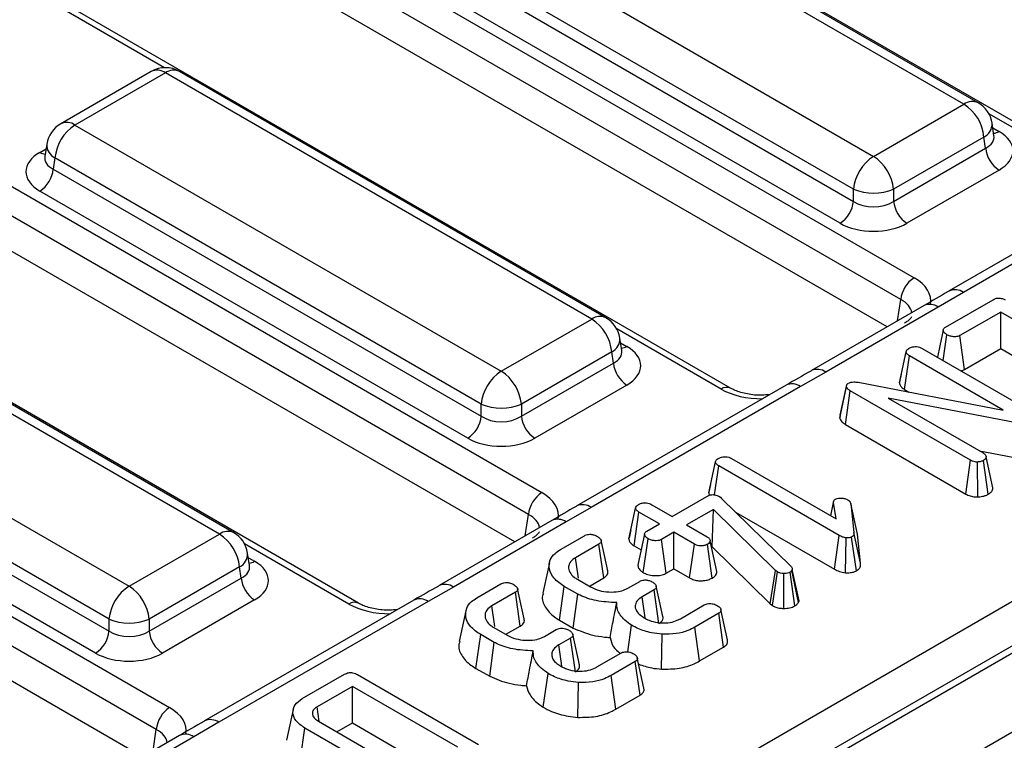
# Model space of a CAD drawing. Units: millimetres. Extents: x 40 to 2075, y 5 to 1455.
# Drawn here: x 1829 to 1866, y 755 to 782 of the extents above; entities that cross this region are included whole.
import ezdxf

# ---------------------------------------------------------------- set-up
doc = ezdxf.new("R2010")
doc.units = ezdxf.units.MM
doc.header["$LTSCALE"] = 5
doc.linetypes.add('SLD-Сплошная', pattern=[0])

msp = doc.modelspace()

# ---------------------------------------------------------------- linework, layer by layer
at = {"color": 7, "linetype": 'SLD-Сплошная', "lineweight": 25}
for p, q in [((1985.933, 827.249), (1481.362, 535.966)), ((1783.452, 712.308), (1982.884, 827.437)), ((1983.639, 826.203), (1784.207, 711.073)), ((1483.173, 534.055), (1987.744, 825.337)), ((1869.616, 776.164), (1823.462, 802.808)), ((1816.366, 798.882), (1862.52, 772.238)), ((1862.016, 771.415), (1815.862, 798.06)), ((1861.505, 770.387), (1815.862, 796.736)), ((1855.625, 768.087), (1809.471, 794.731)), ((1802.375, 790.806), (1848.529, 764.162)), ((1848.026, 763.339), (1801.872, 789.983)), ((1847.514, 762.31), (1801.872, 788.659)), ((1864.392, 778.759), (1848.368, 788.009)), ((1864.928, 778.812), (1848.904, 788.062)), ((1841.634, 760.011), (1795.48, 786.655)), ((1844.971, 786.048), (1860.995, 776.797)), ((1860.24, 775.563), (1844.216, 784.814)), ((1844.153, 784.395), (1860.24, 775.108)), ((1859.737, 774.285), (1843.649, 783.572)), ((1788.384, 782.729), (1834.538, 756.085)), ((1834.035, 755.262), (1787.881, 781.906)), ((1833.523, 754.234), (1787.881, 780.582)), ((1833.842, 779.985), (1830.444, 778.024)), ((1834.377, 779.932), (1830.98, 777.971)), ((1850.401, 770.682), (1834.377, 779.932)), ((1850.937, 770.735), (1834.913, 779.985)), ((1860.995, 776.797), (1864.392, 778.759)), ((1830.98, 777.971), (1847.004, 768.721)), ((1865.523, 777.574), (1865.451, 778.044)), ((1865.524, 777.565), (1865.522, 777.577)), ((1829.921, 777.257), (1829.85, 776.787)), ((1865.147, 777.524), (1861.75, 775.563)), ((1865.21, 777.105), (1865.147, 777.524)), ((1861.75, 775.108), (1865.21, 777.105)), ((1829.849, 776.8), (1829.848, 776.783)), ((1830.225, 776.737), (1830.162, 776.318)), ((1846.249, 767.486), (1830.225, 776.737)), ((1830.162, 776.318), (1846.249, 767.031)), ((1865.713, 776.283), (1862.253, 774.285)), ((1871.701, 776.279), (1863.835, 771.739)), ((1872.236, 776.226), (1864.371, 771.686)), ((1845.746, 766.208), (1829.659, 775.495)), ((1860.24, 775.108), (1860.24, 775.563)), ((1861.75, 775.563), (1861.75, 775.108)), ((1836.411, 762.605), (1820.387, 771.856)), ((1836.946, 762.658), (1820.922, 771.909)), ((1864.371, 771.686), (1863.43, 771.136)), ((1863.701, 770.38), (1865.486, 771.41)), ((1862.894, 771.189), (1858.662, 768.746)), ((1863.43, 771.136), (1859.197, 768.693)), ((1865.777, 770.948), (1864.243, 770.062)), ((1867.757, 769.805), (1865.777, 770.948)), ((1865.777, 769.576), (1865.777, 770.948)), ((1847.004, 768.721), (1850.401, 770.682)), ((1816.989, 769.895), (1833.014, 760.644)), ((1851.532, 769.498), (1851.461, 769.968)), ((1863.612, 769.124), (1863.751, 770.093)), ((1864.415, 768.789), (1864.243, 770.062)), ((1851.156, 769.448), (1847.759, 767.486)), ((1851.22, 769.029), (1851.156, 769.448)), ((1851.534, 769.489), (1851.532, 769.501)), ((1861.968, 768.289), (1862.221, 769.455)), ((1862.822, 769.581), (1867.343, 766.971)), ((1864.415, 768.789), (1865.777, 769.576)), ((1865.777, 769.576), (1866.595, 769.104)), ((1862.162, 768.038), (1862.343, 769.305)), ((1865.874, 767.267), (1862.343, 769.305)), ((1847.759, 767.031), (1851.22, 769.029)), ((1859.197, 768.693), (1858.246, 768.15)), ((1832.259, 759.41), (1816.235, 768.66)), ((1860.419, 768.307), (1865.874, 767.267)), ((1862.036, 768.608), (1861.973, 768.317)), ((1816.171, 768.242), (1832.259, 758.954)), ((1851.723, 768.206), (1848.262, 766.208)), ((1857.71, 768.203), (1849.845, 763.662)), ((1858.246, 768.15), (1850.38, 763.609)), ((1859.725, 766.965), (1859.979, 768.14)), ((1859.741, 767.075), (1859.99, 768.213)), ((1859.938, 766.721), (1860.121, 767.988)), ((1859.979, 768.14), (1859.99, 768.213)), ((1864.637, 765.381), (1860.121, 767.988)), ((1862.162, 768.038), (1862.326, 767.943)), ((1867.035, 766.657), (1861.546, 767.717)), ((1861.546, 767.717), (1865.113, 765.658)), ((1831.756, 758.132), (1815.668, 767.419)), ((1846.249, 767.031), (1846.249, 767.486)), ((1847.759, 767.486), (1847.759, 767.031)), ((1859.741, 767.075), (1859.725, 766.965)), ((1859.938, 766.721), (1864.462, 764.11)), ((1864.98, 765.734), (1866.962, 765.352)), ((1855.655, 765.444), (1859.586, 763.175)), ((1864.462, 764.11), (1864.637, 765.381)), ((1865.304, 764.101), (1865.129, 765.373)), ((1865.485, 764.345), (1865.231, 765.507)), ((1854.801, 764.152), (1855.054, 765.318)), ((1855.021, 764.081), (1855.177, 765.168)), ((1859.705, 762.554), (1855.177, 765.168)), ((1864.92, 763.999), (1864.901, 765.311)), ((1854.87, 764.47), (1854.806, 764.179)), ((1853.423, 763.265), (1854.727, 764.017)), ((1855.183, 764.024), (1855.238, 763.986)), ((1855.238, 763.986), (1855.282, 763.945)), ((1855.282, 763.945), (1857.885, 761.401)), ((1850.38, 763.609), (1849.439, 763.06)), ((1851.799, 762.417), (1852.052, 763.583)), ((1852.656, 763.708), (1853.423, 763.265)), ((1854.976, 763.531), (1853.97, 762.949)), ((1854.924, 762.128), (1854.976, 763.531)), ((1857.316, 761.232), (1854.976, 763.531)), ((1859.495, 763.843), (1859.376, 763.295)), ((1859.385, 763.291), (1859.492, 763.79)), ((1859.586, 763.175), (1859.492, 763.79)), ((1860.137, 763.756), (1860.257, 762.669)), ((1860.387, 762.608), (1860.137, 763.756)), ((1851.996, 762.165), (1852.178, 763.432)), ((1852.946, 762.989), (1852.178, 763.432)), ((1855.806, 763.433), (1859.529, 761.283)), ((1848.904, 763.113), (1844.671, 760.669)), ((1849.439, 763.06), (1845.207, 760.616)), ((1851.873, 762.763), (1851.804, 762.447)), ((1852.48, 762.72), (1852.946, 762.989)), ((1853.97, 762.949), (1854.737, 762.506)), ((1833.014, 760.644), (1836.411, 762.605)), ((1849.226, 762.023), (1850.127, 762.544)), ((1852.336, 761.16), (1852.519, 762.427)), ((1853.492, 762.674), (1853.026, 762.405)), ((1853.199, 761.132), (1853.026, 762.405)), ((1854.26, 762.23), (1853.492, 762.674)), ((1853.492, 761.301), (1853.492, 762.674)), ((1859.529, 761.283), (1859.705, 762.554)), ((1859.94, 761.15), (1859.971, 762.462)), ((1860.349, 761.221), (1860.172, 762.491)), ((1860.509, 761.508), (1860.257, 762.669)), ((1860.509, 761.508), (1860.387, 762.608)), ((1850.676, 762.23), (1849.789, 761.718)), ((1850.858, 760.963), (1850.676, 762.23)), ((1851.996, 762.165), (1852.259, 762.013)), ((1854.084, 760.959), (1854.26, 762.23)), ((1854.932, 760.951), (1854.754, 762.22)), ((1855.109, 761.193), (1854.856, 762.355)), ((1854.907, 762.119), (1854.924, 762.128)), ((1854.924, 762.128), (1857.107, 759.984)), ((1837.541, 761.421), (1837.47, 761.891)), ((1837.165, 761.371), (1833.768, 759.41)), ((1837.229, 760.952), (1837.165, 761.371)), ((1837.543, 761.412), (1837.541, 761.424)), ((1853.199, 761.132), (1853.492, 761.301)), ((1853.492, 761.301), (1854.084, 760.959)), ((1857.943, 761.278), (1857.927, 761.24)), ((1858.197, 760.1), (1857.943, 761.278)), ((1833.768, 758.954), (1837.229, 760.952)), ((1849.866, 760.905), (1850.361, 760.62)), ((1850.339, 760.663), (1850.858, 760.963)), ((1857.107, 759.984), (1857.316, 761.232)), ((1857.195, 759.918), (1857.381, 761.183)), ((1857.381, 761.183), (1857.316, 761.232)), ((1857.621, 759.811), (1857.625, 761.123)), ((1858.04, 759.908), (1857.861, 761.177)), ((1858.169, 760.031), (1857.927, 761.24)), ((1845.207, 760.616), (1844.255, 760.073)), ((1846.086, 760.211), (1846.987, 760.731)), ((1849.191, 759.371), (1849.371, 760.639)), ((1849.88, 760.346), (1849.371, 760.639)), ((1851.764, 760.573), (1852.206, 760.828)), ((1847.537, 760.418), (1846.649, 759.906)), ((1847.719, 759.151), (1847.537, 760.418)), ((1849.709, 759.072), (1849.88, 760.346)), ((1852.748, 760.511), (1852.302, 760.253)), ((1852.931, 759.244), (1852.748, 760.511)), ((1837.732, 760.129), (1834.271, 758.132)), ((1843.719, 760.126), (1835.854, 755.586)), ((1844.255, 760.073), (1836.39, 755.532)), ((1853.736, 759.426), (1854.633, 759.944)), ((1857.107, 759.984), (1857.195, 759.918)), ((1858.169, 760.031), (1858.197, 760.1)), ((1855.178, 759.628), (1854.277, 759.108)), ((1855.36, 758.361), (1855.178, 759.628)), ((1832.259, 758.954), (1832.259, 759.41)), ((1833.768, 759.41), (1833.768, 758.954)), ((1846.726, 759.093), (1847.221, 758.807)), ((1847.199, 758.851), (1847.719, 759.151)), ((1849.191, 759.371), (1849.709, 759.072)), ((1851.759, 758.179), (1851.904, 759.177)), ((1854.452, 757.837), (1854.277, 759.108)), ((1846.051, 757.559), (1846.231, 758.827)), ((1846.74, 758.533), (1846.231, 758.827)), ((1848.624, 758.76), (1849.066, 759.015)), ((1849.609, 758.698), (1849.162, 758.44)), ((1849.791, 757.431), (1849.609, 758.698)), ((1853.025, 757.531), (1853.051, 758.842)), ((1846.569, 757.26), (1846.74, 758.533)), ((1854.452, 757.837), (1855.36, 758.361)), ((1850.596, 757.613), (1851.493, 758.131)), ((1852.038, 757.815), (1851.137, 757.295)), ((1852.221, 756.549), (1852.038, 757.815)), ((1839.522, 756.422), (1841.115, 757.341)), ((1841.595, 757.327), (1846.141, 754.703)), ((1846.051, 757.559), (1846.569, 757.26)), ((1848.58, 756.099), (1848.764, 757.365)), ((1851.312, 756.024), (1851.137, 757.295)), ((1841.411, 756.881), (1840.08, 756.113)), ((1845.37, 754.596), (1841.411, 756.881)), ((1841.411, 755.509), (1841.411, 756.881)), ((1849.885, 755.719), (1849.912, 757.03)), ((1851.312, 756.024), (1852.221, 756.549)), ((1840.159, 755.568), (1840.08, 756.113)), ((1836.39, 755.532), (1835.449, 754.983)), ((1840.131, 755.571), (1843.1, 753.857)), ((1840.825, 755.171), (1841.411, 755.509)), ((1841.411, 755.509), (1844.181, 753.91)), ((1834.913, 755.036), (1830.68, 752.593)), ((1835.449, 754.983), (1831.216, 752.54)), ((1839.458, 754.157), (1839.622, 755.313)), ((1842.653, 753.564), (1839.622, 755.313))]:
    msp.add_line(p, q, dxfattribs=at)
at = {"color": 8, "linetype": 'SLD-Сплошная', "lineweight": 25}
for p, q in [((1834.348, 780.129), (1827.605, 784.022)), ((1869.259, 776.129), (1865.334, 778.394)), ((1865.478, 777.871), (1865.713, 777.735)), ((1829.659, 776.948), (1829.895, 777.084)), ((1861.895, 770.612), (1862.016, 771.415)), ((1855.268, 768.052), (1851.343, 770.318)), ((1851.487, 769.794), (1851.723, 769.658)), ((1847.904, 762.536), (1848.026, 763.339)), ((1841.277, 759.975), (1837.353, 762.241)), ((1837.496, 761.718), (1837.732, 761.582)), ((1833.914, 754.459), (1834.035, 755.262))]:
    msp.add_line(p, q, dxfattribs=at)
at = {"color": 7, "linetype": 'SLD-Сплошная', "lineweight": 25, "flags": 128}
for points in [[(1863.613, 770.267), (1863.488, 769.683), (1863.394, 769.25)], [(1852.387, 762.604), (1852.261, 762.021), (1852.135, 761.438)], [(1851.004, 761.229), (1850.88, 761.799), (1850.756, 762.369)], [(1849.901, 760.946), (1849.888, 761.038), (1849.789, 761.718)], [(1848.814, 761.53), (1848.688, 760.955), (1848.563, 760.379)], [(1847.864, 759.416), (1847.741, 759.986), (1847.617, 760.556)], [(1853.078, 759.509), (1852.954, 760.08), (1852.83, 760.651)], [(1852.414, 759.46), (1852.389, 759.638), (1852.302, 760.253)], [(1846.761, 759.133), (1846.748, 759.225), (1846.649, 759.906)], [(1845.674, 759.718), (1845.549, 759.142), (1845.424, 758.567)], [(1855.505, 758.627), (1855.38, 759.199), (1855.256, 759.771)], [(1849.939, 757.697), (1849.815, 758.268), (1849.691, 758.839)], [(1849.274, 757.648), (1849.249, 757.825), (1849.162, 758.44)], [(1852.365, 756.814), (1852.24, 757.386), (1852.116, 757.959)], [(1839.181, 756.01), (1839.056, 755.433), (1838.931, 754.857)]]:
    msp.add_lwpolyline(points, dxfattribs=at)
at = {"color": 7, "linetype": 'SLD-Сплошная', "lineweight": 25}
for centre, radius, start, end in [((1834.377, 779.058), 1.071, 60.0027, 119.9973), ((1863.49, 777.359), 1.665, 5.689, 57.1991), ((1864.392, 777.884), 1.071, 8.6163, 60.0027), ((1830.98, 777.096), 1.071, 119.9973, 171.3837), ((1831.882, 776.572), 1.665, 122.8009, 174.311), ((1866.315, 777.216), 1.11, 185.689, 237.1991), ((1861.897, 775.398), 1.665, 122.8009, 174.311), ((1860.093, 775.398), 1.665, 5.689, 57.1991), ((1829.058, 776.428), 1.11, 302.8009, 354.311), ((1860.995, 777.383), 1.97, 247.4787, 292.5213), ((1859.136, 775.218), 1.11, 302.8009, 354.311), ((1862.854, 775.218), 1.11, 185.689, 237.1991), ((1863.121, 771.305), 1.11, 122.8009, 174.311), ((1849.5, 769.283), 1.665, 5.689, 57.1991), ((1850.401, 769.807), 1.071, 8.6163, 60.0027), ((1847.906, 767.321), 1.665, 122.8009, 174.311), ((1846.102, 767.321), 1.665, 5.689, 57.1991), ((1852.324, 769.139), 1.11, 185.689, 237.1991), ((1847.004, 769.307), 1.97, 247.4787, 292.5213), ((1845.145, 767.141), 1.11, 302.8009, 354.311), ((1848.863, 767.141), 1.11, 185.689, 237.1991), ((1849.13, 763.229), 1.11, 122.8009, 174.311), ((1835.509, 761.206), 1.665, 5.689, 57.1991), ((1836.411, 761.73), 1.071, 8.6163, 60.0027), ((1838.333, 761.062), 1.11, 185.689, 237.1991), ((1833.915, 759.245), 1.665, 122.8009, 174.311), ((1832.112, 759.245), 1.665, 5.689, 57.1991), ((1833.014, 761.23), 1.97, 247.4787, 292.5213), ((1831.154, 759.065), 1.11, 302.8009, 354.311), ((1834.873, 759.065), 1.11, 185.689, 237.1991), ((1835.14, 755.152), 1.11, 122.8009, 174.311)]:
    msp.add_arc(centre, radius, start, end, dxfattribs=at)
at = {"color": 8, "linetype": 'SLD-Сплошная', "lineweight": 25}
for centre, radius, start, end in [((1834.066, 779.517), 0.519, 53.1027, 115.5868), ((1834.689, 779.517), 0.519, 64.4132, 126.8973), ((1864.705, 778.327), 0.533, 65.3286, 125.9818), ((1830.669, 777.556), 0.519, 53.1027, 115.5868), ((1864.899, 778.019), 0.553, 296.6225, 2.6524), ((1865.469, 778.126), 0.461, 274.858, 301.9407), ((1830.49, 777.241), 0.57, 178.4354, 242.2896), ((1829.903, 777.339), 0.461, 238.0593, 265.142), ((1864.057, 771.246), 0.54, 54.4472, 114.187), ((1863.116, 770.7), 0.537, 54.267, 114.4226), ((1850.715, 770.251), 0.533, 65.3286, 125.9818), ((1850.908, 769.942), 0.553, 296.6225, 2.6524), ((1851.479, 770.049), 0.461, 274.858, 301.9407), ((1858.884, 768.257), 0.537, 54.2728, 114.3546), ((1855.477, 767.762), 0.357, 66.4754, 125.8791), ((1857.932, 767.71), 0.54, 54.4421, 114.2475), ((1850.066, 763.17), 0.54, 54.4472, 114.187), ((1849.126, 762.624), 0.537, 54.267, 114.4226), ((1836.724, 762.174), 0.533, 65.3286, 125.9818), ((1836.918, 761.865), 0.553, 296.6225, 2.6524), ((1837.488, 761.973), 0.461, 274.858, 301.9407), ((1844.893, 760.18), 0.537, 54.2728, 114.3546), ((1843.941, 759.634), 0.54, 54.4421, 114.2475), ((1841.487, 759.686), 0.357, 66.4754, 125.8791), ((1836.076, 755.093), 0.54, 54.4472, 114.187), ((1835.135, 754.547), 0.537, 54.267, 114.4226)]:
    msp.add_arc(centre, radius, start, end, dxfattribs=at)
for centre, major_axis, ratio, start_param, end_param in [((1864.436, 777.592), (1.089, -0.105), 0.563644, 5.555947, 6.42687), ((1830.936, 776.805), (1.089, 0.105), 0.563644, 2.982049, 3.868831), ((1860.987, 770.784), (1.449, 0.106), 0.566594, 0.041105, 0.740346), ((1850.446, 769.515), (1.089, -0.105), 0.563644, 5.555947, 6.42687), ((1856.777, 768.937), (2.143, 0), 0.58169, 3.930789, 4.733447), ((1846.996, 762.707), (1.449, 0.106), 0.566594, 0.041105, 0.740346), ((1836.455, 761.439), (1.089, -0.105), 0.563644, 5.555947, 6.42687), ((1842.787, 760.86), (2.143, 0), 0.58169, 3.930789, 4.733447), ((1833.006, 754.63), (1.449, 0.106), 0.566594, 0.041105, 0.740346)]:
    msp.add_ellipse(centre, major_axis=major_axis, ratio=ratio, start_param=start_param, end_param=end_param, dxfattribs=at)
at = {"color": 7, "linetype": 'SLD-Сплошная', "lineweight": 25}
for centre, major_axis, ratio, start_param, end_param in [((1864.436, 777.009), (1.799, 0), 0.572919, 5.501585, 7.064785), ((1830.936, 776.222), (1.799, 0), 0.572919, 2.359993, 3.923193), ((1860.995, 775.605), (1.071, 0), 0.654379, 3.930789, 5.493989), ((1860.995, 775.022), (1.786, 0), 0.58169, 3.930789, 5.493989), ((1860.987, 771.367), (2.159, 0), 0.572919, 6.175145, 7.064785), ((1850.446, 768.932), (1.799, 0), 0.572919, 5.501585, 7.064785), ((1847.004, 767.529), (1.071, 0), 0.654379, 3.930789, 5.493989), ((1847.004, 766.946), (1.786, 0), 0.58169, 3.930789, 5.493989), ((1846.996, 763.29), (2.159, 0), 0.572919, 6.175145, 7.064785), ((1836.455, 760.856), (1.799, 0), 0.572919, 5.501585, 7.064785), ((1833.014, 759.452), (1.071, 0), 0.654379, 3.930789, 5.493989), ((1833.014, 758.869), (1.786, 0), 0.58169, 3.930789, 5.493989), ((1833.006, 755.214), (2.159, 0), 0.572919, 6.175145, 7.064785)]:
    msp.add_ellipse(centre, major_axis=major_axis, ratio=ratio, start_param=start_param, end_param=end_param, dxfattribs=at)
for points, knots in [([(1863.836, 771.739), (1863.825, 771.733), (1863.504, 771.55), (1863.194, 771.367), (1862.894, 771.19)], [0, 0, 0, 0, 0.032886, 1, 1, 1, 1]), ([(1865.486, 771.41), (1865.516, 771.426), (1865.569, 771.453), (1865.665, 771.474), (1865.755, 771.473), (1865.855, 771.45), (1865.911, 771.42), (1865.947, 771.402)], [0, 0, 0, 0, 0.227739, 0.398856, 0.571527, 0.726497, 1, 1, 1, 1]), ([(1862.425, 770.769), (1862.427, 770.767), (1862.431, 770.763), (1862.332, 770.636), (1862.204, 770.557), (1862.163, 770.531)], [0, 0, 0, 0, 0.386146, 0.799851, 1, 1, 1, 1]), ([(1863.751, 770.093), (1863.708, 770.125), (1863.644, 770.174), (1863.611, 770.249), (1863.616, 770.302), (1863.648, 770.346), (1863.684, 770.369), (1863.701, 770.38)], [0, 0, 0, 0, 0.3742711, 0.5653383, 0.7132847, 0.8603478, 1, 1, 1, 1]), ([(1864.243, 770.062), (1864.218, 770.05), (1864.167, 770.027), (1864.057, 770.016), (1863.933, 770.026), (1863.824, 770.055), (1863.77, 770.083), (1863.751, 770.093)], [0, 0, 0, 0, 0.17535, 0.352304, 0.599257, 0.857803, 1, 1, 1, 1]), ([(1862.221, 769.455), (1862.226, 769.479), (1862.238, 769.526), (1862.296, 769.566), (1862.327, 769.586), (1862.331, 769.589)], [0, 0, 0, 0, 0.46517, 0.93332, 1, 1, 1, 1]), ([(1862.343, 769.305), (1862.313, 769.325), (1862.266, 769.357), (1862.229, 769.41), (1862.223, 769.44), (1862.221, 769.455)], [0, 0, 0, 0, 0.468925, 0.727817, 1, 1, 1, 1]), ([(1862.331, 769.589), (1862.371, 769.607), (1862.44, 769.638), (1862.563, 769.653), (1862.675, 769.643), (1862.761, 769.614), (1862.806, 769.589), (1862.822, 769.581)], [0, 0, 0, 0, 0.276169, 0.469323, 0.663414, 0.881486, 1, 1, 1, 1]), ([(1858.662, 768.747), (1858.652, 768.741), (1858.339, 768.56), (1858.02, 768.378), (1857.71, 768.201)], [0, 0, 0, 0, 0.030627, 1, 1, 1, 1]), ([(1864.279, 768.74), (1864.302, 768.745), (1864.353, 768.756), (1864.393, 768.778), (1864.415, 768.789)], [0, 0, 0, 0, 0.45411, 1, 1, 1, 1]), ([(1860.048, 768.271), (1860.078, 768.285), (1860.138, 768.313), (1860.266, 768.326), (1860.359, 768.316), (1860.413, 768.308), (1860.419, 768.307)], [0, 0, 0, 0, 0.2881867, 0.5807046, 0.9475218, 1, 1, 1, 1]), ([(1857.1, 767.851), (1856.998, 767.838), (1856.718, 767.803), (1856.242, 767.856), (1855.847, 767.97), (1855.678, 768.059), (1855.625, 768.087)], [0, 0, 0, 0, 0.188346, 0.519273, 0.847675, 1, 1, 1, 1]), ([(1860.121, 767.988), (1860.089, 768.009), (1860.039, 768.041), (1859.995, 768.095), (1859.985, 768.125), (1859.979, 768.14)], [0, 0, 0, 0, 0.479331, 0.734945, 1, 1, 1, 1]), ([(1859.99, 768.213), (1859.994, 768.22), (1860.003, 768.238), (1860.026, 768.257), (1860.043, 768.268), (1860.048, 768.271)], [0, 0, 0, 0, 0.33481, 0.811316, 1, 1, 1, 1]), ([(1861.968, 768.289), (1861.971, 768.269), (1861.98, 768.21), (1862.039, 768.12), (1862.122, 768.064), (1862.162, 768.038)], [0, 0, 0, 0, 0.217204, 0.629259, 1, 1, 1, 1]), ([(1859.725, 766.965), (1859.728, 766.955), (1859.749, 766.895), (1859.808, 766.806), (1859.903, 766.744), (1859.938, 766.721)], [0, 0, 0, 0, 0.109777, 0.666572, 1, 1, 1, 1]), ([(1855.054, 765.318), (1855.06, 765.341), (1855.071, 765.389), (1855.129, 765.429), (1855.16, 765.449), (1855.164, 765.451)], [0, 0, 0, 0, 0.46517, 0.93332, 1, 1, 1, 1]), ([(1855.164, 765.451), (1855.2, 765.468), (1855.266, 765.499), (1855.386, 765.515), (1855.502, 765.507), (1855.592, 765.478), (1855.638, 765.453), (1855.655, 765.444)], [0, 0, 0, 0, 0.250587, 0.452913, 0.656301, 0.873858, 1, 1, 1, 1]), ([(1864.901, 765.311), (1864.872, 765.312), (1864.807, 765.314), (1864.715, 765.339), (1864.663, 765.367), (1864.637, 765.381)], [0, 0, 0, 0, 0.28358, 0.655753, 1, 1, 1, 1]), ([(1865.129, 765.373), (1865.097, 765.357), (1865.049, 765.334), (1864.967, 765.318), (1864.923, 765.313), (1864.901, 765.311)], [0, 0, 0, 0, 0.4772987, 0.7354388, 1, 1, 1, 1]), ([(1865.113, 765.658), (1865.142, 765.637), (1865.188, 765.605), (1865.22, 765.551), (1865.227, 765.522), (1865.231, 765.507)], [0, 0, 0, 0, 0.471171, 0.732099, 1, 1, 1, 1]), ([(1865.231, 765.507), (1865.226, 765.483), (1865.216, 765.436), (1865.163, 765.394), (1865.132, 765.375), (1865.129, 765.373)], [0, 0, 0, 0, 0.467794, 0.939964, 1, 1, 1, 1]), ([(1855.177, 765.168), (1855.146, 765.188), (1855.099, 765.219), (1855.062, 765.273), (1855.057, 765.302), (1855.054, 765.318)], [0, 0, 0, 0, 0.468925, 0.727817, 1, 1, 1, 1]), ([(1865.304, 764.101), (1865.334, 764.121), (1865.406, 764.168), (1865.471, 764.253), (1865.481, 764.317), (1865.485, 764.345)], [0, 0, 0, 0, 0.2885923, 0.6938602, 1, 1, 1, 1]), ([(1854.727, 764.017), (1854.759, 764.034), (1854.816, 764.063), (1854.911, 764.086), (1854.997, 764.088), (1855.083, 764.071), (1855.143, 764.047), (1855.176, 764.028), (1855.183, 764.024)], [0, 0, 0, 0, 0.252094, 0.431298, 0.582103, 0.733073, 0.946231, 1, 1, 1, 1]), ([(1854.801, 764.152), (1854.802, 764.131), (1854.805, 764.101), (1854.825, 764.073), (1854.831, 764.064)], [0, 0, 0, 0, 0.676644, 1, 1, 1, 1]), ([(1859.492, 763.79), (1859.491, 763.811), (1859.491, 763.848), (1859.522, 763.892), (1859.551, 763.91), (1859.562, 763.917)], [0, 0, 0, 0, 0.457937, 0.799056, 1, 1, 1, 1]), ([(1859.562, 763.917), (1859.583, 763.927), (1859.636, 763.951), (1859.718, 763.959), (1859.772, 763.959), (1859.786, 763.959)], [0, 0, 0, 0, 0.3336701, 0.8214848, 1, 1, 1, 1]), ([(1859.786, 763.959), (1859.829, 763.955), (1859.895, 763.948), (1859.976, 763.923), (1860.012, 763.904), (1860.03, 763.894)], [0, 0, 0, 0, 0.471956, 0.731079, 1, 1, 1, 1]), ([(1860.03, 763.894), (1860.057, 763.875), (1860.097, 763.845), (1860.124, 763.796), (1860.133, 763.77), (1860.137, 763.756)], [0, 0, 0, 0, 0.479942, 0.737394, 1, 1, 1, 1]), ([(1864.462, 764.11), (1864.515, 764.083), (1864.616, 764.033), (1864.783, 764.001), (1864.883, 763.999), (1864.92, 763.999)], [0, 0, 0, 0, 0.411198, 0.780559, 1, 1, 1, 1]), ([(1864.92, 763.999), (1864.946, 764.001), (1865.038, 764.011), (1865.176, 764.039), (1865.266, 764.082), (1865.304, 764.101)], [0, 0, 0, 0, 0.181428, 0.652102, 1, 1, 1, 1]), ([(1849.845, 763.662), (1849.835, 763.656), (1849.513, 763.473), (1849.203, 763.29), (1848.904, 763.114)], [0, 0, 0, 0, 0.032886, 1, 1, 1, 1]), ([(1852.052, 763.583), (1852.058, 763.607), (1852.07, 763.654), (1852.126, 763.695), (1852.157, 763.715), (1852.161, 763.718)], [0, 0, 0, 0, 0.466432, 0.935513, 1, 1, 1, 1]), ([(1852.178, 763.432), (1852.147, 763.452), (1852.099, 763.484), (1852.06, 763.538), (1852.055, 763.568), (1852.052, 763.583)], [0, 0, 0, 0, 0.469497, 0.727813, 1, 1, 1, 1]), ([(1852.161, 763.718), (1852.195, 763.734), (1852.264, 763.766), (1852.392, 763.782), (1852.509, 763.77), (1852.594, 763.741), (1852.637, 763.718), (1852.656, 763.708)], [0, 0, 0, 0, 0.2356227, 0.4734652, 0.6836785, 0.8608549, 1, 1, 1, 1]), ([(1848.434, 762.692), (1848.436, 762.69), (1848.44, 762.687), (1848.341, 762.56), (1848.214, 762.48), (1848.172, 762.454)], [0, 0, 0, 0, 0.386146, 0.799851, 1, 1, 1, 1]), ([(1850.127, 762.544), (1850.15, 762.555), (1850.196, 762.579), (1850.282, 762.597), (1850.34, 762.598), (1850.368, 762.598)], [0, 0, 0, 0, 0.342112, 0.687787, 1, 1, 1, 1]), ([(1850.368, 762.598), (1850.408, 762.591), (1850.476, 762.579), (1850.56, 762.548), (1850.603, 762.527), (1850.625, 762.516)], [0, 0, 0, 0, 0.423422, 0.70817, 1, 1, 1, 1]), ([(1850.625, 762.516), (1850.668, 762.483), (1850.732, 762.434), (1850.765, 762.357), (1850.758, 762.304), (1850.726, 762.262), (1850.692, 762.24), (1850.676, 762.23)], [0, 0, 0, 0, 0.379391, 0.576438, 0.725612, 0.874216, 1, 1, 1, 1]), ([(1851.799, 762.417), (1851.802, 762.397), (1851.811, 762.338), (1851.872, 762.247), (1851.957, 762.191), (1851.996, 762.165)], [0, 0, 0, 0, 0.217427, 0.629839, 1, 1, 1, 1]), ([(1852.519, 762.427), (1852.477, 762.46), (1852.413, 762.511), (1852.383, 762.589), (1852.392, 762.643), (1852.426, 762.686), (1852.463, 762.709), (1852.48, 762.72)], [0, 0, 0, 0, 0.372924, 0.568165, 0.717865, 0.866503, 1, 1, 1, 1]), ([(1853.026, 762.405), (1852.997, 762.391), (1852.941, 762.365), (1852.816, 762.352), (1852.681, 762.364), (1852.578, 762.396), (1852.531, 762.421), (1852.519, 762.427)], [0, 0, 0, 0, 0.192184, 0.385609, 0.656002, 0.916569, 1, 1, 1, 1]), ([(1854.737, 762.506), (1854.767, 762.485), (1854.813, 762.453), (1854.844, 762.399), (1854.852, 762.37), (1854.856, 762.355)], [0, 0, 0, 0, 0.4711712, 0.7320991, 1, 1, 1, 1]), ([(1859.971, 762.462), (1859.923, 762.471), (1859.848, 762.485), (1859.765, 762.522), (1859.725, 762.543), (1859.705, 762.554)], [0, 0, 0, 0, 0.4772164, 0.7367751, 1, 1, 1, 1]), ([(1860.172, 762.491), (1860.156, 762.485), (1860.115, 762.467), (1860.041, 762.463), (1859.99, 762.463), (1859.971, 762.462)], [0, 0, 0, 0, 0.272358, 0.71935, 1, 1, 1, 1]), ([(1860.257, 762.669), (1860.258, 762.639), (1860.258, 762.594), (1860.23, 762.531), (1860.192, 762.505), (1860.172, 762.491)], [0, 0, 0, 0, 0.467674, 0.720888, 1, 1, 1, 1]), ([(1849.371, 760.639), (1849.228, 760.737), (1848.954, 760.926), (1848.786, 761.282), (1848.805, 761.609), (1848.98, 761.864), (1849.154, 761.977), (1849.226, 762.023)], [0, 0, 0, 0, 0.247647, 0.476529, 0.705271, 0.878769, 1, 1, 1, 1]), ([(1854.754, 762.22), (1854.721, 762.205), (1854.655, 762.174), (1854.535, 762.159), (1854.426, 762.165), (1854.333, 762.191), (1854.284, 762.217), (1854.26, 762.23)], [0, 0, 0, 0, 0.2283817, 0.4583963, 0.638174, 0.8175411, 1, 1, 1, 1]), ([(1854.856, 762.355), (1854.851, 762.332), (1854.842, 762.284), (1854.788, 762.242), (1854.758, 762.223), (1854.754, 762.22)], [0, 0, 0, 0, 0.4685204, 0.9440344, 1, 1, 1, 1]), ([(1849.789, 761.718), (1849.72, 761.669), (1849.58, 761.572), (1849.517, 761.373), (1849.561, 761.17), (1849.7, 761.009), (1849.824, 760.932), (1849.866, 760.905)], [0, 0, 0, 0, 0.206714, 0.415799, 0.650433, 0.881311, 1, 1, 1, 1]), ([(1852.14, 761.438), (1852.142, 761.412), (1852.147, 761.34), (1852.22, 761.243), (1852.303, 761.184), (1852.336, 761.16)], [0, 0, 0, 0, 0.253255, 0.707246, 1, 1, 1, 1]), ([(1857.885, 761.401), (1857.901, 761.382), (1857.926, 761.354), (1857.939, 761.311), (1857.942, 761.289), (1857.943, 761.278)], [0, 0, 0, 0, 0.486968, 0.741758, 1, 1, 1, 1]), ([(1859.529, 761.283), (1859.587, 761.253), (1859.706, 761.19), (1859.861, 761.164), (1859.94, 761.15)], [0, 0, 0, 0, 0.488023, 1, 1, 1, 1]), ([(1860.349, 761.221), (1860.372, 761.236), (1860.434, 761.277), (1860.508, 761.374), (1860.509, 761.458), (1860.509, 761.508)], [0, 0, 0, 0, 0.197188, 0.523162, 1, 1, 1, 1]), ([(1850.858, 760.963), (1850.903, 760.995), (1850.982, 761.053), (1851.022, 761.15), (1851.006, 761.205), (1850.999, 761.229)], [0, 0, 0, 0, 0.422913, 0.757143, 1, 1, 1, 1]), ([(1852.336, 761.16), (1852.391, 761.133), (1852.505, 761.078), (1852.726, 761.041), (1852.95, 761.045), (1853.11, 761.087), (1853.18, 761.123), (1853.199, 761.132)], [0, 0, 0, 0, 0.226241, 0.46577, 0.70537, 0.921019, 1, 1, 1, 1]), ([(1854.084, 760.959), (1854.135, 760.934), (1854.233, 760.884), (1854.421, 760.847), (1854.61, 760.85), (1854.791, 760.882), (1854.885, 760.928), (1854.932, 760.951)], [0, 0, 0, 0, 0.212966, 0.411989, 0.611208, 0.806668, 1, 1, 1, 1]), ([(1854.932, 760.951), (1854.978, 760.982), (1855.08, 761.052), (1855.099, 761.143), (1855.109, 761.193)], [0, 0, 0, 0, 0.452556, 1, 1, 1, 1]), ([(1857.625, 761.123), (1857.583, 761.125), (1857.498, 761.129), (1857.422, 761.161), (1857.386, 761.18), (1857.381, 761.183)], [0, 0, 0, 0, 0.460009, 0.926153, 1, 1, 1, 1]), ([(1857.861, 761.177), (1857.83, 761.162), (1857.768, 761.131), (1857.679, 761.123), (1857.632, 761.123), (1857.625, 761.123)], [0, 0, 0, 0, 0.458645, 0.923429, 1, 1, 1, 1]), ([(1857.927, 761.24), (1857.92, 761.228), (1857.909, 761.211), (1857.883, 761.191), (1857.868, 761.182), (1857.861, 761.177)], [0, 0, 0, 0, 0.487854, 0.742327, 1, 1, 1, 1]), ([(1859.94, 761.15), (1859.946, 761.15), (1860.025, 761.151), (1860.151, 761.153), (1860.281, 761.187), (1860.332, 761.213), (1860.349, 761.221)], [0, 0, 0, 0, 0.045331, 0.536092, 0.852209, 1, 1, 1, 1]), ([(1844.671, 760.67), (1844.661, 760.665), (1844.349, 760.484), (1844.029, 760.301), (1843.719, 760.125)], [0, 0, 0, 0, 0.030627, 1, 1, 1, 1]), ([(1846.987, 760.731), (1847.01, 760.743), (1847.056, 760.767), (1847.142, 760.785), (1847.201, 760.785), (1847.228, 760.785)], [0, 0, 0, 0, 0.342112, 0.687787, 1, 1, 1, 1]), ([(1847.228, 760.785), (1847.269, 760.778), (1847.336, 760.767), (1847.421, 760.736), (1847.464, 760.714), (1847.485, 760.703)], [0, 0, 0, 0, 0.423422, 0.70817, 1, 1, 1, 1]), ([(1847.485, 760.703), (1847.528, 760.671), (1847.593, 760.621), (1847.625, 760.545), (1847.618, 760.492), (1847.587, 760.449), (1847.552, 760.428), (1847.537, 760.418)], [0, 0, 0, 0, 0.379391, 0.576438, 0.725612, 0.874216, 1, 1, 1, 1]), ([(1850.361, 760.62), (1850.466, 760.569), (1850.666, 760.473), (1851.044, 760.419), (1851.385, 760.431), (1851.624, 760.5), (1851.728, 760.554), (1851.764, 760.573)], [0, 0, 0, 0, 0.260901, 0.4960895, 0.7316383, 0.9057688, 1, 1, 1, 1]), ([(1852.206, 760.828), (1852.229, 760.84), (1852.275, 760.863), (1852.361, 760.88), (1852.418, 760.88), (1852.443, 760.88)], [0, 0, 0, 0, 0.350502, 0.705297, 1, 1, 1, 1]), ([(1852.443, 760.88), (1852.483, 760.873), (1852.55, 760.862), (1852.634, 760.831), (1852.677, 760.809), (1852.699, 760.798)], [0, 0, 0, 0, 0.4120027, 0.7018642, 1, 1, 1, 1]), ([(1852.699, 760.798), (1852.737, 760.771), (1852.798, 760.726), (1852.834, 760.654), (1852.837, 760.597), (1852.806, 760.548), (1852.767, 760.523), (1852.748, 760.511)], [0, 0, 0, 0, 0.319387, 0.528247, 0.688771, 0.849822, 1, 1, 1, 1]), ([(1846.231, 758.827), (1846.089, 758.925), (1845.815, 759.113), (1845.646, 759.47), (1845.665, 759.797), (1845.841, 760.052), (1846.015, 760.164), (1846.086, 760.211)], [0, 0, 0, 0, 0.247647, 0.476529, 0.705271, 0.878769, 1, 1, 1, 1]), ([(1848.586, 760.377), (1848.574, 760.346), (1848.504, 760.178), (1848.627, 759.857), (1848.894, 759.554), (1849.126, 759.411), (1849.191, 759.371)], [0, 0, 0, 0, 0.085806, 0.469142, 0.852009, 1, 1, 1, 1]), ([(1851.344, 760.029), (1851.081, 760.042), (1850.582, 760.068), (1850.113, 760.232), (1849.907, 760.332), (1849.88, 760.346)], [0, 0, 0, 0, 0.491898, 0.932002, 1, 1, 1, 1]), ([(1852.302, 760.253), (1852.226, 760.2), (1852.082, 760.099), (1852.033, 759.944), (1852.039, 759.86), (1852.041, 759.838)], [0, 0, 0, 0, 0.445483, 0.851328, 1, 1, 1, 1]), ([(1843.11, 759.774), (1843.008, 759.761), (1842.727, 759.726), (1842.252, 759.779), (1841.856, 759.893), (1841.688, 759.982), (1841.634, 760.011)], [0, 0, 0, 0, 0.188346, 0.519273, 0.847675, 1, 1, 1, 1]), ([(1846.649, 759.906), (1846.58, 759.857), (1846.44, 759.759), (1846.378, 759.56), (1846.421, 759.357), (1846.56, 759.196), (1846.684, 759.119), (1846.726, 759.093)], [0, 0, 0, 0, 0.206714, 0.415799, 0.650433, 0.881311, 1, 1, 1, 1]), ([(1851.094, 758.719), (1851.13, 758.915), (1851.211, 759.351), (1851.297, 759.788), (1851.344, 760.029)], [0, 0, 0, 0, 0.450118, 1, 1, 1, 1]), ([(1851.904, 759.177), (1851.815, 759.241), (1851.571, 759.417), (1851.351, 759.714), (1851.346, 759.943), (1851.344, 760.029)], [0, 0, 0, 0, 0.263893, 0.725659, 1, 1, 1, 1]), ([(1852.041, 759.838), (1852.053, 759.799), (1852.083, 759.697), (1852.206, 759.565), (1852.33, 759.486), (1852.38, 759.454)], [0, 0, 0, 0, 0.268995, 0.704879, 1, 1, 1, 1]), ([(1854.633, 759.944), (1854.656, 759.955), (1854.702, 759.978), (1854.788, 759.997), (1854.848, 759.995), (1854.877, 759.995)], [0, 0, 0, 0, 0.336139, 0.676489, 1, 1, 1, 1]), ([(1854.877, 759.995), (1854.909, 759.99), (1854.971, 759.982), (1855.057, 759.954), (1855.105, 759.928), (1855.13, 759.915)], [0, 0, 0, 0, 0.331115, 0.659578, 1, 1, 1, 1]), ([(1855.13, 759.915), (1855.172, 759.884), (1855.239, 759.833), (1855.265, 759.752), (1855.254, 759.692), (1855.218, 759.653), (1855.187, 759.634), (1855.178, 759.628)], [0, 0, 0, 0, 0.3697243, 0.5909769, 0.7566879, 0.9232455, 1, 1, 1, 1]), ([(1857.195, 759.918), (1857.223, 759.903), (1857.296, 759.864), (1857.44, 759.82), (1857.561, 759.814), (1857.621, 759.811)], [0, 0, 0, 0, 0.240128, 0.622241, 1, 1, 1, 1]), ([(1857.621, 759.811), (1857.697, 759.814), (1857.855, 759.82), (1857.977, 759.878), (1858.04, 759.908)], [0, 0, 0, 0, 0.481217, 1, 1, 1, 1]), ([(1858.04, 759.908), (1858.069, 759.927), (1858.121, 759.961), (1858.153, 760.006), (1858.167, 760.028), (1858.169, 760.031)], [0, 0, 0, 0, 0.51805, 0.937451, 1, 1, 1, 1]), ([(1852.38, 759.454), (1852.438, 759.423), (1852.583, 759.346), (1852.81, 759.284), (1852.973, 759.27), (1853.02, 759.265)], [0, 0, 0, 0, 0.322932, 0.804349, 1, 1, 1, 1]), ([(1852.931, 759.244), (1852.976, 759.277), (1853.057, 759.335), (1853.095, 759.433), (1853.08, 759.487), (1853.073, 759.509)], [0, 0, 0, 0, 0.431974, 0.770483, 1, 1, 1, 1]), ([(1853.02, 759.265), (1853.132, 759.266), (1853.348, 759.267), (1853.586, 759.346), (1853.698, 759.406), (1853.736, 759.426)], [0, 0, 0, 0, 0.418192, 0.805595, 1, 1, 1, 1]), ([(1847.719, 759.151), (1847.763, 759.183), (1847.843, 759.24), (1847.883, 759.338), (1847.867, 759.393), (1847.86, 759.416)], [0, 0, 0, 0, 0.4229127, 0.7571432, 1, 1, 1, 1]), ([(1849.066, 759.015), (1849.089, 759.027), (1849.135, 759.051), (1849.221, 759.068), (1849.278, 759.068), (1849.304, 759.068)], [0, 0, 0, 0, 0.350502, 0.705297, 1, 1, 1, 1]), ([(1849.304, 759.068), (1849.343, 759.061), (1849.41, 759.05), (1849.494, 759.019), (1849.538, 758.996), (1849.56, 758.985)], [0, 0, 0, 0, 0.412003, 0.701864, 1, 1, 1, 1]), ([(1849.709, 759.072), (1849.943, 758.974), (1850.301, 758.824), (1850.799, 758.741), (1851.021, 758.724), (1851.094, 758.719)], [0, 0, 0, 0, 0.56089, 0.857238, 1, 1, 1, 1]), ([(1853.051, 758.842), (1852.917, 758.857), (1852.591, 758.891), (1852.202, 759.019), (1851.981, 759.136), (1851.904, 759.177)], [0, 0, 0, 0, 0.3118538, 0.7580954, 1, 1, 1, 1]), ([(1854.277, 759.108), (1854.193, 759.064), (1853.991, 758.958), (1853.571, 758.841), (1853.23, 758.842), (1853.051, 758.842)], [0, 0, 0, 0, 0.249629, 0.607412, 1, 1, 1, 1]), ([(1847.221, 758.807), (1847.326, 758.757), (1847.526, 758.66), (1847.904, 758.606), (1848.245, 758.618), (1848.485, 758.688), (1848.588, 758.742), (1848.624, 758.76)], [0, 0, 0, 0, 0.260901, 0.496089, 0.731638, 0.905769, 1, 1, 1, 1]), ([(1849.56, 758.985), (1849.597, 758.958), (1849.659, 758.913), (1849.694, 758.841), (1849.697, 758.784), (1849.666, 758.735), (1849.627, 758.71), (1849.609, 758.698)], [0, 0, 0, 0, 0.319387, 0.528247, 0.688771, 0.849822, 1, 1, 1, 1]), ([(1851.094, 758.719), (1851.121, 758.6), (1851.171, 758.383), (1851.38, 758.202), (1851.474, 758.12)], [0, 0, 0, 0, 0.5488077, 1, 1, 1, 1]), ([(1845.446, 758.564), (1845.434, 758.533), (1845.365, 758.365), (1845.488, 758.044), (1845.754, 757.741), (1845.986, 757.599), (1846.051, 757.559)], [0, 0, 0, 0, 0.0858063, 0.4691416, 0.8520086, 1, 1, 1, 1]), ([(1848.204, 758.216), (1847.941, 758.23), (1847.442, 758.255), (1846.973, 758.419), (1846.768, 758.52), (1846.74, 758.533)], [0, 0, 0, 0, 0.491898, 0.932002, 1, 1, 1, 1]), ([(1849.162, 758.44), (1849.087, 758.387), (1848.943, 758.287), (1848.893, 758.132), (1848.9, 758.048), (1848.902, 758.025)], [0, 0, 0, 0, 0.445483, 0.851328, 1, 1, 1, 1]), ([(1855.36, 758.361), (1855.403, 758.393), (1855.488, 758.455), (1855.524, 758.555), (1855.503, 758.609), (1855.496, 758.626)], [0, 0, 0, 0, 0.419261, 0.821458, 1, 1, 1, 1]), ([(1847.954, 756.907), (1847.99, 757.103), (1848.071, 757.538), (1848.157, 757.976), (1848.204, 758.216)], [0, 0, 0, 0, 0.450118, 1, 1, 1, 1]), ([(1848.764, 757.365), (1848.675, 757.429), (1848.431, 757.604), (1848.212, 757.901), (1848.206, 758.131), (1848.204, 758.216)], [0, 0, 0, 0, 0.263893, 0.725659, 1, 1, 1, 1]), ([(1848.902, 758.025), (1848.913, 757.986), (1848.943, 757.885), (1849.066, 757.752), (1849.191, 757.673), (1849.241, 757.641)], [0, 0, 0, 0, 0.268995, 0.704879, 1, 1, 1, 1]), ([(1851.493, 758.131), (1851.516, 758.143), (1851.562, 758.165), (1851.649, 758.184), (1851.708, 758.183), (1851.737, 758.182)], [0, 0, 0, 0, 0.336139, 0.676489, 1, 1, 1, 1]), ([(1851.737, 758.182), (1851.769, 758.178), (1851.832, 758.169), (1851.917, 758.141), (1851.966, 758.116), (1851.99, 758.103)], [0, 0, 0, 0, 0.331115, 0.659578, 1, 1, 1, 1]), ([(1851.99, 758.103), (1852.032, 758.071), (1852.099, 758.02), (1852.125, 757.939), (1852.115, 757.88), (1852.078, 757.84), (1852.048, 757.821), (1852.038, 757.815)], [0, 0, 0, 0, 0.369724, 0.590977, 0.756688, 0.923245, 1, 1, 1, 1]), ([(1849.241, 757.641), (1849.299, 757.61), (1849.443, 757.534), (1849.671, 757.472), (1849.834, 757.457), (1849.881, 757.453)], [0, 0, 0, 0, 0.322932, 0.804349, 1, 1, 1, 1]), ([(1849.791, 757.431), (1849.836, 757.464), (1849.917, 757.523), (1849.956, 757.62), (1849.94, 757.674), (1849.934, 757.696)], [0, 0, 0, 0, 0.431974, 0.770483, 1, 1, 1, 1]), ([(1849.881, 757.453), (1849.993, 757.453), (1850.208, 757.455), (1850.447, 757.533), (1850.559, 757.593), (1850.596, 757.613)], [0, 0, 0, 0, 0.418192, 0.805595, 1, 1, 1, 1]), ([(1852.168, 757.718), (1852.328, 757.662), (1852.595, 757.57), (1852.901, 757.542), (1853.025, 757.531)], [0, 0, 0, 0, 0.596399, 1, 1, 1, 1]), ([(1853.025, 757.531), (1853.252, 757.532), (1853.693, 757.533), (1854.169, 757.685), (1854.388, 757.802), (1854.452, 757.837)], [0, 0, 0, 0, 0.428839, 0.831661, 1, 1, 1, 1]), ([(1841.115, 757.341), (1841.16, 757.363), (1841.225, 757.395), (1841.337, 757.407), (1841.43, 757.396), (1841.519, 757.369), (1841.572, 757.34), (1841.595, 757.327)], [0, 0, 0, 0, 0.309257, 0.457356, 0.605314, 0.820599, 1, 1, 1, 1]), ([(1846.569, 757.26), (1846.804, 757.161), (1847.162, 757.011), (1847.659, 756.928), (1847.882, 756.912), (1847.954, 756.907)], [0, 0, 0, 0, 0.56089, 0.857238, 1, 1, 1, 1]), ([(1849.912, 757.03), (1849.778, 757.044), (1849.452, 757.079), (1849.062, 757.206), (1848.842, 757.324), (1848.764, 757.365)], [0, 0, 0, 0, 0.311854, 0.758095, 1, 1, 1, 1]), ([(1851.137, 757.295), (1851.054, 757.252), (1850.851, 757.145), (1850.432, 757.029), (1850.09, 757.029), (1849.912, 757.03)], [0, 0, 0, 0, 0.2496293, 0.6074121, 1, 1, 1, 1]), ([(1847.954, 756.907), (1847.986, 756.789), (1848.055, 756.528), (1848.335, 756.266), (1848.538, 756.127), (1848.58, 756.099)], [0, 0, 0, 0, 0.394046, 0.87452, 1, 1, 1, 1]), ([(1852.221, 756.549), (1852.264, 756.58), (1852.348, 756.643), (1852.385, 756.742), (1852.363, 756.797), (1852.356, 756.813)], [0, 0, 0, 0, 0.419261, 0.821458, 1, 1, 1, 1]), ([(1839.622, 755.313), (1839.493, 755.405), (1839.248, 755.577), (1839.148, 755.898), (1839.213, 756.199), (1839.421, 756.349), (1839.522, 756.422)], [0, 0, 0, 0, 0.284002, 0.53748, 0.775272, 1, 1, 1, 1]), ([(1840.08, 756.113), (1840.025, 756.073), (1839.922, 755.999), (1839.893, 755.86), (1839.931, 755.732), (1840.028, 755.637), (1840.105, 755.588), (1840.131, 755.571)], [0, 0, 0, 0, 0.249954, 0.464196, 0.670235, 0.889673, 1, 1, 1, 1]), ([(1848.58, 756.099), (1848.681, 756.045), (1848.955, 755.901), (1849.409, 755.766), (1849.763, 755.731), (1849.885, 755.719)], [0, 0, 0, 0, 0.275868, 0.749385, 1, 1, 1, 1]), ([(1849.885, 755.719), (1850.113, 755.719), (1850.553, 755.721), (1851.029, 755.873), (1851.248, 755.99), (1851.312, 756.024)], [0, 0, 0, 0, 0.428839, 0.831661, 1, 1, 1, 1]), ([(1835.855, 755.585), (1835.844, 755.579), (1835.523, 755.396), (1835.213, 755.214), (1834.913, 755.037)], [0, 0, 0, 0, 0.032886, 1, 1, 1, 1])]:
    msp.add_open_spline(points, degree=3, knots=knots, dxfattribs=at)

doc.saveas('drawing.dxf')
